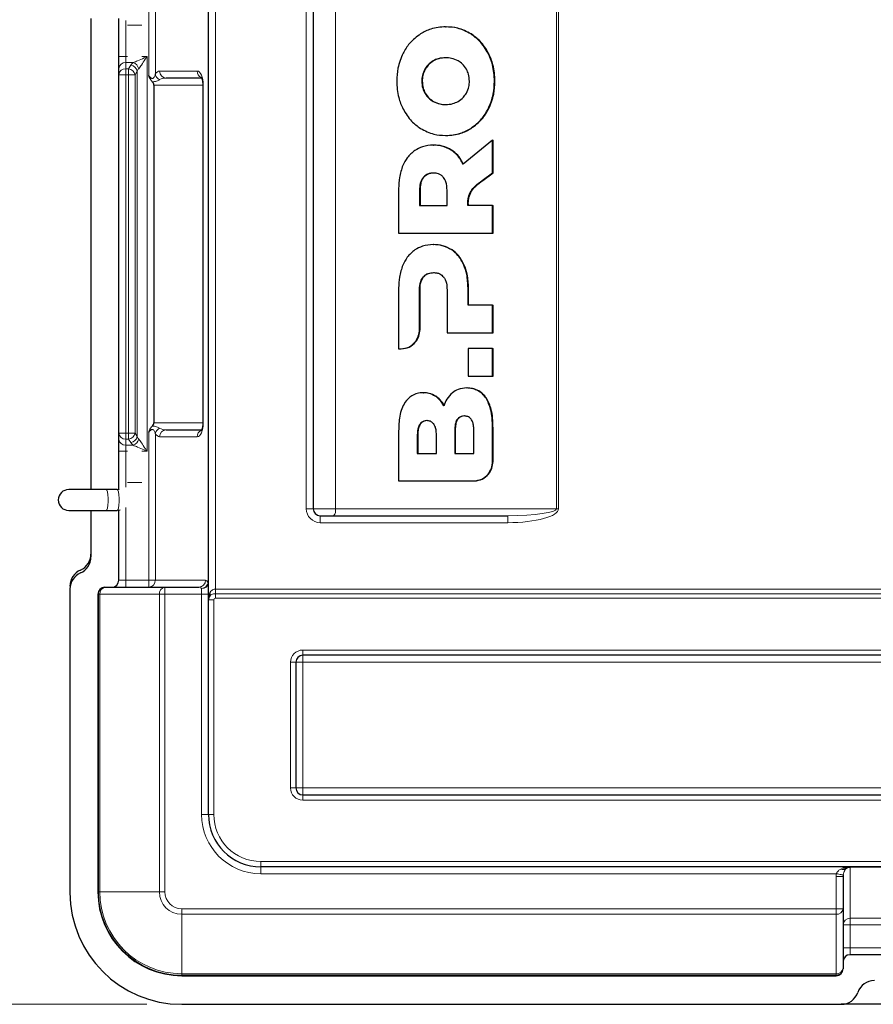
# Model space of a CAD drawing. Units: millimetres. Extents: x 0 to 210, y 0 to 297.
# Drawn here: x 45 to 70, y 163 to 192 of the extents above; entities that cross this region are included whole.
import ezdxf

# ---------------------------------------------------------------- set-up
doc = ezdxf.new("R2010")
doc.units = ezdxf.units.MM
doc.styles.add('SLDTEXTSTYLE0', font='TXT', dxfattribs={"width": 0.75})
doc.dimstyles.new('SLDDIMSTYLE2', dxfattribs={"dimtxt": 3.5, "dimasz": 3.302, "dimexe": 0, "dimexo": 0.0625, "dimgap": 0.875, "dimtad": 1, "dimlfac": 10, "dimrnd": 1e-09, "dimzin": 12, "dimdsep": 46, "dimtxsty": 'SLDTEXTSTYLE0', "dimsah": 1, "dimcen": 0.09, "dimadec": 0, "dimazin": 3, "dimtfac": 1, "dimtofl": 0, "dimtmove": 0, "dimatfit": 3, "dimfxl": 0, "dimfrac": 2, "dimtolj": 1, "dimtzin": 12, "dimarcsym": 0})

# ---------------------------------------------------------------- blocks, each defined once
blk = doc.blocks.new('_D_2')
at = {"color": 7, "linetype": 'Continuous', "lineweight": 0}
for p, q in [((49.094, 206.447), (35.539, 206.447)), ((36.539, 206.447), (36.539, 163.447)), ((49.094, 163.447), (35.539, 163.447))]:
    blk.add_line(p, q, dxfattribs=at)
at = {"color": 7, "linetype": 'Continuous', "lineweight": 18}
for points in [[(36.539, 206.447), (36.031, 203.145), (37.047, 203.145)], [(36.539, 163.447), (37.047, 166.749), (36.031, 166.749)]]:
    blk.add_solid(points, dxfattribs=at)
at = {"color": 7, "linetype": 'Continuous', "lineweight": 18, "insert": (32.027, 181.321), "char_height": 3.5, "attachment_point": 1, "rotation": 90, "style": 'SLDTEXTSTYLE0'}
blk.add_mtext('430', dxfattribs=at)

msp = doc.modelspace()

# ---------------------------------------------------------------- linework, layer by layer
at = {"color": 7, "linetype": 'Continuous', "lineweight": 25}
for p, q in [((50.8642, 175.0324), (50.8642, 194.8624)), ((53.8642, 192.2474), (53.8642, 177.6474)), ((47.4942, 191.6974), (47.4942, 178.1974)), ((48.2942, 190.6016), (48.2942, 191.6905)), ((57.656, 191.4536), (57.6698, 191.4536)), ((48.2942, 190.2552), (48.2942, 190.6016)), ((48.2942, 190.082), (48.2942, 190.2552)), ((48.2942, 179.8129), (48.2942, 190.082)), ((50.6678, 189.9874), (49.653, 189.9874)), ((49.2952, 189.7874), (49.2952, 180.1074)), ((50.7011, 189.7874), (50.7011, 180.1074)), ((57.656, 188.3415), (57.6698, 188.3415)), ((59.0021, 188.2058), (58.156, 187.517)), ((59.0021, 187.273), (59.0021, 188.2058)), ((59.0021, 188.2058), (59.0159, 188.2058)), ((59.0159, 187.273), (59.0159, 188.2058)), ((57.306, 188.0651), (57.3197, 188.0651)), ((58.7048, 187.0509), (59.0021, 187.273)), ((58.7048, 187.0509), (58.7185, 187.0509)), ((58.7185, 187.0509), (59.0159, 187.273)), ((59.0021, 187.273), (59.0159, 187.273)), ((56.3099, 186.821), (56.3099, 185.541)), ((56.9098, 186.773), (56.9098, 186.333)), ((56.9235, 186.773), (56.9235, 186.333)), ((57.6983, 186.333), (57.6983, 186.773)), ((56.9098, 186.333), (57.6983, 186.333)), ((59.0021, 186.333), (58.295, 186.333)), ((59.0021, 185.541), (59.0021, 186.333)), ((59.0021, 186.333), (59.0159, 186.333)), ((59.0159, 185.541), (59.0159, 186.333)), ((56.3099, 185.541), (59.0021, 185.541)), ((59.0021, 185.541), (59.0159, 185.541)), ((57.306, 185.2135), (57.3197, 185.2135)), ((56.3099, 183.9695), (56.3099, 182.226)), ((58.2983, 183.4815), (58.2983, 183.9695)), ((58.312, 183.4815), (58.312, 183.9695)), ((56.9094, 182.7827), (56.9098, 183.9215)), ((56.9231, 182.7827), (56.9236, 183.9215)), ((57.6983, 183.9215), (57.6983, 182.6895)), ((59.0022, 183.4815), (58.2983, 183.4815)), ((59.0022, 182.6895), (59.0022, 183.4815)), ((59.0022, 183.4815), (59.0159, 183.4815)), ((59.0159, 182.6895), (59.0159, 183.4815)), ((57.6983, 182.6895), (59.0022, 182.6895)), ((59.0022, 182.6895), (59.0159, 182.6895)), ((56.3099, 182.226), (56.3738, 182.2257)), ((56.3738, 182.2257), (56.3876, 182.2257)), ((58.2983, 182.2345), (58.2983, 181.4425)), ((59.0022, 182.2345), (58.2983, 182.2345)), ((59.0022, 181.4425), (59.0022, 182.2345)), ((59.0022, 182.2345), (59.0159, 182.2345)), ((59.0159, 181.4425), (59.0159, 182.2345)), ((58.2983, 181.4425), (59.0022, 181.4425)), ((59.0022, 181.4425), (59.0159, 181.4425)), ((57.0137, 180.9705), (57.0275, 180.9705)), ((58.2637, 181.1065), (58.2775, 181.1065)), ((48.2942, 179.6397), (48.2942, 179.8129)), ((49.653, 179.9074), (50.6674, 179.9074)), ((56.3099, 179.8745), (56.3099, 178.4424)), ((56.8463, 179.7704), (56.8463, 179.2265)), ((56.86, 179.7704), (56.86, 179.2265)), ((57.3927, 179.2265), (57.3927, 179.7704)), ((57.9176, 179.9053), (57.9176, 179.2257)), ((57.9313, 179.9053), (57.9313, 179.2257)), ((58.4639, 179.2257), (58.4639, 179.9053)), ((59.0022, 178.9994), (59.0022, 179.9545)), ((59.0159, 178.9994), (59.0159, 179.9545)), ((48.2942, 179.2933), (48.2942, 179.6397)), ((48.2942, 178.2044), (48.2942, 179.2933)), ((56.8463, 179.2265), (57.3927, 179.2265)), ((57.9176, 179.2257), (58.4639, 179.2257)), ((56.3099, 178.4424), (58.4666, 178.4424)), ((58.4666, 178.4424), (58.4804, 178.4424)), ((47.9313, 178.1974), (46.8595, 178.1974)), ((48.2453, 178.1974), (47.9313, 178.1974)), ((48.2869, 178.2015), (48.2558, 178.1923)), ((48.3079, 178.2098), (48.2869, 178.2015)), ((46.8595, 177.5974), (47.9313, 177.5974)), ((47.4942, 177.5974), (47.4942, 176.264)), ((47.9313, 177.5974), (48.2453, 177.5974)), ((48.2942, 177.6071), (48.2453, 177.5974)), ((48.2558, 177.6026), (48.3313, 177.6178)), ((48.2942, 175.5974), (48.2942, 177.6071)), ((54.0642, 177.4474), (59.4362, 177.4474)), ((46.8942, 175.3474), (46.8942, 166.6474)), ((47.6942, 175.1974), (47.6942, 166.6674)), ((47.8942, 175.3974), (47.9107, 175.3974)), ((47.9107, 175.3974), (49.6135, 175.3974)), ((49.6135, 175.3974), (50.5875, 175.3974)), ((50.8642, 168.8874), (50.8642, 175.0324)), ((53.3642, 173.2474), (53.3642, 169.6474)), ((106.1242, 173.4474), (53.5642, 173.4474)), ((53.5642, 169.4474), (106.1242, 169.4474)), ((104.8242, 167.3874), (52.3642, 167.3874)), ((69.0442, 167.1134), (69.0442, 166.1868)), ((69.0442, 166.1868), (69.0442, 164.484)), ((72.9401, 164.8674), (69.2442, 164.8674)), ((69.0442, 164.484), (69.0442, 164.4674)), ((50.0942, 164.2674), (68.8442, 164.2674)), ((50.0942, 163.4474), (68.9942, 163.4474)), ((88.1942, 163.4474), (68.9942, 163.4474))]:
    msp.add_line(p, q, dxfattribs=at)
at = {"color": 8, "linetype": 'Continuous', "lineweight": 18}
for p, q in [((51.0642, 194.5526), (51.0642, 175.3422)), ((49.1497, 190.056), (49.1497, 194.2974)), ((49.3396, 194.2974), (49.3396, 190.0941)), ((50.8541, 175.5231), (50.8541, 194.3)), ((53.6642, 177.6474), (53.6642, 192.2474)), ((54.5016, 192.2474), (54.5016, 177.6474)), ((60.8373, 177.6474), (60.8373, 192.2474)), ((60.8922, 192.2474), (60.8922, 177.6474)), ((48.4942, 191.6327), (48.4942, 190.6016)), ((48.9512, 191.4974), (48.5429, 191.4974)), ((58.3753, 191.2516), (58.389, 191.2516)), ((48.2942, 190.6016), (48.4942, 190.6016)), ((48.4942, 190.6016), (48.4942, 190.4284)), ((48.4942, 190.6016), (48.5429, 190.6016)), ((48.4942, 190.4284), (48.4942, 190.2552)), ((48.7043, 190.4284), (48.4942, 190.4284)), ((48.9512, 190.6016), (49.1043, 190.6016)), ((49.1043, 190.6016), (49.1043, 179.2933)), ((57.2993, 190.4798), (57.313, 190.4798)), ((58.8753, 190.6956), (58.889, 190.6956)), ((48.4942, 190.2552), (48.4942, 190.082)), ((48.4942, 190.2552), (48.5722, 190.2552)), ((48.5722, 190.2552), (48.6344, 190.3539)), ((48.5722, 190.082), (48.5722, 190.2552)), ((48.8224, 190.1807), (48.7601, 190.082)), ((48.8224, 179.7142), (48.8224, 190.1807)), ((49.4631, 190.1874), (50.5372, 190.1874)), ((57.0586, 190.2384), (57.0723, 190.2384)), ((48.2942, 190.082), (48.4942, 190.082)), ((48.4942, 190.082), (48.4942, 179.8129)), ((48.5722, 190.082), (48.4942, 190.082)), ((48.5722, 179.8129), (48.5722, 190.082)), ((48.7601, 190.082), (48.5722, 190.082)), ((48.7601, 190.082), (48.7601, 179.8129)), ((56.9733, 189.8976), (56.987, 189.8976)), ((59.056, 189.8976), (59.0698, 189.8976)), ((50.7011, 189.7874), (49.2952, 189.7874)), ((50.7011, 189.7874), (50.7112, 189.7874)), ((50.7112, 189.7874), (50.7112, 180.1074)), ((57.0586, 189.5568), (57.0723, 189.5568)), ((57.2993, 189.3153), (57.313, 189.3153)), ((58.8753, 189.0995), (58.889, 189.0995)), ((58.3753, 188.5436), (58.389, 188.5436)), ((57.8156, 187.9231), (57.8293, 187.9231)), ((57.0137, 187.141), (57.0274, 187.141)), ((56.9098, 186.773), (56.9235, 186.773)), ((58.3105, 186.5619), (58.3243, 186.5619)), ((57.8329, 185.0615), (57.8467, 185.0615)), ((58.1771, 184.6295), (58.1908, 184.6295)), ((57.0137, 184.2895), (57.0275, 184.2895)), ((58.2983, 183.9695), (58.312, 183.9695)), ((56.9098, 183.9215), (56.9236, 183.9215)), ((56.9094, 182.7827), (56.9231, 182.7827)), ((57.358, 180.8725), (57.3717, 180.8725)), ((58.8181, 180.8105), (58.8318, 180.8105)), ((49.2952, 180.1074), (50.7011, 180.1074)), ((50.7011, 180.1074), (50.7112, 180.1074)), ((48.2942, 179.8129), (48.4942, 179.8129)), ((48.4942, 179.8129), (48.5722, 179.8129)), ((48.4942, 179.8129), (48.4942, 179.6397)), ((48.7601, 179.8129), (48.5722, 179.8129)), ((48.5722, 179.6397), (48.5722, 179.8129)), ((48.7601, 179.8129), (48.8224, 179.7142)), ((49.1497, 175.5974), (49.1497, 179.8389)), ((49.3396, 179.8008), (49.3396, 175.5974)), ((50.5372, 179.7074), (49.4631, 179.7074)), ((56.8463, 179.7704), (56.86, 179.7704)), ((57.9176, 179.9053), (57.9313, 179.9053)), ((59.0022, 179.9545), (59.0159, 179.9545)), ((48.5722, 179.6397), (48.4942, 179.6397)), ((48.4942, 179.6397), (48.4942, 179.4665)), ((48.4942, 179.4665), (48.7043, 179.4665)), ((48.4942, 179.4665), (48.4942, 179.2933)), ((48.6344, 179.541), (48.5722, 179.6397)), ((48.2942, 179.2933), (48.4942, 179.2933)), ((48.5429, 179.2933), (48.4942, 179.2933)), ((48.4942, 179.2933), (48.4942, 178.2622)), ((49.1043, 179.2933), (48.9512, 179.2933)), ((59.0022, 178.9994), (59.0159, 178.9994)), ((48.9512, 178.3974), (48.5429, 178.3974)), ((48.3079, 178.2098), (48.2795, 178.2042)), ((48.4942, 177.681), (48.4942, 175.5974)), ((53.6642, 177.6474), (53.8642, 177.6474)), ((53.8642, 177.6474), (54.5016, 177.6474)), ((54.5016, 177.6474), (60.8373, 177.6474)), ((60.8373, 177.6474), (60.8922, 177.6474)), ((54.0642, 177.4474), (54.0642, 177.2474)), ((59.4362, 177.2474), (54.0642, 177.2474)), ((59.4362, 177.4474), (59.4362, 177.2474)), ((48.2942, 175.5974), (48.4942, 175.5974)), ((48.4942, 175.3974), (48.4942, 175.5974)), ((48.4942, 175.5974), (49.1497, 175.5974)), ((49.1497, 175.3974), (49.1497, 175.5974)), ((49.1497, 175.5974), (49.3396, 175.5974)), ((49.3396, 175.5974), (50.7774, 175.5974)), ((50.8541, 175.5231), (50.8642, 175.5231)), ((47.7107, 175.1974), (47.6942, 175.1974)), ((47.7514, 175.1974), (47.7107, 175.1974)), ((47.7107, 166.6674), (47.7107, 175.1974)), ((49.4542, 175.1974), (47.7514, 175.1974)), ((47.7514, 175.1974), (47.7514, 166.6674)), ((49.4542, 166.6674), (49.4542, 175.1974)), ((49.6135, 175.1974), (49.4542, 175.1974)), ((49.6135, 175.3974), (49.6135, 175.1974)), ((50.6642, 175.1974), (49.6135, 175.1974)), ((49.6135, 175.1974), (49.6135, 166.6674)), ((50.6642, 175.3603), (50.6642, 175.1974)), ((50.6642, 168.8874), (50.6642, 175.1974)), ((50.8642, 175.1974), (50.6642, 175.1974)), ((51.0642, 175.2123), (51.0642, 175.3422)), ((51.0642, 175.3422), (106.1242, 175.3422)), ((51.0642, 175.2123), (51.0642, 175.0824)), ((106.1242, 175.2123), (51.0642, 175.2123)), ((50.8642, 175.0324), (51.0142, 175.0324)), ((51.0142, 175.0324), (51.0142, 168.8874)), ((106.1242, 175.0824), (51.0642, 175.0824)), ((53.5642, 173.5974), (106.1242, 173.5974)), ((53.5642, 173.5974), (53.5642, 173.4474)), ((53.2142, 169.6474), (53.2142, 173.2474)), ((53.2142, 173.2474), (53.3642, 173.2474)), ((53.3642, 173.2474), (53.5642, 173.2474)), ((53.5642, 173.4474), (53.5642, 173.2474)), ((106.1242, 173.2474), (53.5642, 173.2474)), ((53.5642, 173.2474), (53.5642, 169.6474)), ((53.2142, 169.6474), (53.3642, 169.6474)), ((53.3642, 169.6474), (53.5642, 169.6474)), ((53.5642, 169.4474), (53.5642, 169.6474)), ((53.5642, 169.6474), (106.1242, 169.6474)), ((53.5642, 169.2974), (53.5642, 169.4474)), ((106.1242, 169.2974), (53.5642, 169.2974)), ((50.6642, 168.8874), (50.8642, 168.8874)), ((50.8642, 168.8874), (51.0142, 168.8874)), ((52.3642, 167.5374), (104.8242, 167.5374)), ((52.3642, 167.3874), (52.3642, 167.5374)), ((52.3642, 167.3874), (52.3642, 167.1874)), ((68.976, 167.3232), (69.0442, 167.3606)), ((69.0442, 167.3606), (69.0442, 167.3874)), ((69.1083, 167.3222), (69.1041, 167.3159)), ((69.1111, 167.3197), (69.1041, 167.3159)), ((69.1102, 167.3236), (69.1111, 167.3197)), ((69.2418, 167.3874), (69.2418, 167.3779)), ((88.0178, 167.3779), (69.2418, 167.3779)), ((69.2418, 167.3779), (69.2442, 167.3679)), ((69.2442, 167.3679), (69.2442, 165.9119)), ((68.8505, 167.1874), (52.3642, 167.1874)), ((68.8442, 166.1868), (68.8442, 167.1134)), ((69.0442, 167.1134), (68.8442, 167.1134)), ((47.7107, 166.6674), (47.6942, 166.6674)), ((47.7514, 166.6674), (47.7107, 166.6674)), ((49.4542, 166.6674), (47.7514, 166.6674)), ((49.6135, 166.6674), (49.4542, 166.6674)), ((50.0942, 166.1868), (68.8442, 166.1868)), ((50.0942, 166.0274), (50.0942, 166.1868)), ((69.0442, 166.1868), (68.8442, 166.1868)), ((68.8442, 166.0274), (68.8442, 166.1868)), ((68.8442, 166.0274), (50.0942, 166.0274)), ((50.0942, 166.0274), (50.0942, 164.3246)), ((68.8442, 164.3246), (68.8442, 166.0274)), ((69.2442, 165.9119), (73.4286, 165.9119)), ((69.2442, 165.9119), (69.2442, 165.7214)), ((69.0442, 165.7214), (69.2442, 165.7214)), ((69.2442, 165.7214), (69.2442, 165.0674)), ((73.4716, 165.7214), (69.2442, 165.7214)), ((69.0442, 165.0674), (69.2442, 165.0674)), ((69.2442, 165.0674), (69.2442, 164.8674)), ((69.2442, 165.0674), (72.9401, 165.0674)), ((50.0942, 164.3246), (68.8442, 164.3246)), ((50.0942, 164.284), (50.0942, 164.3246)), ((68.8442, 164.284), (50.0942, 164.284)), ((50.0942, 164.284), (50.0942, 164.2674)), ((68.8442, 164.284), (68.8442, 164.3246)), ((68.8442, 164.2674), (68.8442, 164.284))]:
    msp.add_line(p, q, dxfattribs=at)
at = {"color": 8, "linetype": 'Continuous', "lineweight": 18, "flags": 128}
for points in [[(47.9313, 177.5974), (47.9508, 177.6155), (47.9681, 177.6676), (47.9808, 177.7474), (47.9876, 177.8453), (47.9876, 177.9495), (47.9808, 178.0474), (47.9681, 178.1273), (47.9508, 178.1793), (47.9313, 178.1974), (47.9313, 178.1974)], [(48.2453, 177.5974), (48.2648, 177.6155), (48.2821, 177.6676), (48.2948, 177.7474), (48.3016, 177.8453), (48.3016, 177.9495), (48.2948, 178.0474), (48.2821, 178.1273), (48.2648, 178.1793), (48.2453, 178.1974)], [(69.0473, 167.1539), (69.0418, 167.1548), (69.0294, 167.1569), (69.0106, 167.1601), (68.9861, 167.1643), (68.9567, 167.1693), (68.9235, 167.175), (68.8876, 167.1811), (68.8505, 167.1874)]]:
    msp.add_lwpolyline(points, dxfattribs=at)
at = {"color": 8, "linetype": 'Continuous', "lineweight": 18}
for centre, radius, start, end in [((48.4817, 190.2407), 0.1881, 86.18873, 175.59796), ((48.6155, 190.1859), 0.2582, 15.56456, 69.89638), ((48.4817, 190.0675), 0.1881, 86.18873, 175.59796), ((48.5389, 190.0304), 0.2272, 13.10764, 81.56497), ((48.6011, 190.1292), 0.2272, 13.10695, 81.56475), ((49.6582, 190.1825), 0.1951, 178.55407, 268.47741), ((50.7371, 190.1848), 0.1999, 179.24009, 247.47488), ((49.5515, 190.1386), 0.2166, 191.84928, 245.96688), ((48.4817, 179.8273), 0.1881, 184.40204, 273.81127), ((48.5389, 179.8644), 0.2272, 278.43503, 346.89236), ((48.6011, 179.7657), 0.2272, 278.43525, 346.89305), ((49.5515, 179.7563), 0.2166, 114.03312, 168.15072), ((49.6582, 179.7124), 0.1951, 91.52259, 181.44593), ((50.7371, 179.7101), 0.1999, 112.4963, 180.76042), ((48.4817, 179.6541), 0.1881, 184.40204, 273.81127), ((48.6155, 179.709), 0.2582, 290.10362, 344.43544), ((54.0642, 177.6474), 0.4, 180, 270), ((54.2784, 177.6012), 0.2279, 317.57642, 11.70121), ((49.1445, 175.5925), 0.1951, 271.52342, 1.44499), ((50.5823, 175.5925), 0.1951, 271.52342, 1.44499), ((50.6811, 175.5438), 0.1843, 264.75474, 353.55469), ((50.6355, 175.5859), 0.2275, 277.25394, 343.97789), ((47.9107, 175.1974), 0.2, 89.99952, 180.00112), ((47.9336, 175.2157), 0.1832, 97.18418, 185.71937), ((49.6365, 175.2157), 0.1832, 97.18434, 185.72025), ((50.826, 175.1896), 0.0856, 329.9534, 30.0466), ((51.0642, 175.0324), 0.05, 90, 180), ((53.5642, 173.2474), 0.35, 90, 180), ((53.5642, 169.6474), 0.35, 180, 270), ((52.3642, 168.8874), 1.7, 180, 270), ((52.3642, 168.8874), 1.35, 180, 270), ((69.2519, 167.1669), 0.2113, 92.7425, 132.11554), ((69.2436, 167.1622), 0.2057, 89.81786, 130.06394), ((69.2418, 167.1917), 0.1957, 90.0186, 120.33528), ((50.0942, 166.6674), 2.3835, 180, 270), ((50.0942, 166.6674), 2.3428, 180, 270), ((50.0942, 166.6674), 0.64, 180, 270), ((50.0942, 166.6674), 0.4807, 180, 270), ((68.8625, 166.2097), 0.1832, 264.28099, 352.81494), ((69.2396, 165.7166), 0.1954, 88.63786, 178.57038), ((68.8625, 164.5069), 0.1832, 264.28099, 352.81494), ((68.8442, 164.484), 0.2, 269.99991, 359.99945)]:
    msp.add_arc(centre, radius, start, end, dxfattribs=at)
at = {"color": 7, "linetype": 'Continuous', "lineweight": 25}
for centre, radius, start, end in [((46.8595, 177.8974), 0.3, 90, 270), ((54.0642, 177.6474), 0.2, 180, 270), ((46.9942, 176.3474), 0.5, 293.57818, 0), ((46.9942, 176.264), 0.5, 293.57818, 0), ((47.3942, 175.4309), 0.5, 113.57818, 180), ((47.3942, 175.3474), 0.5, 113.57818, 180), ((48.0942, 175.5974), 0.2, 270, 0), ((51.0642, 175.0324), 0.2, 145.1501, 180), ((53.5642, 173.2474), 0.2, 90, 180), ((53.5642, 169.6474), 0.2, 180, 270), ((52.3642, 168.8874), 1.5, 180, 270), ((50.0942, 166.6474), 3.2, 180, 270), ((50.0942, 166.6674), 2.4, 180, 270), ((69.2442, 164.6674), 0.2, 90, 180), ((69.9419, 163.6283), 0.5, 90, 161.38848), ((68.9942, 163.9474), 0.5, 270, 341.38848)]:
    msp.add_arc(centre, radius, start, end, dxfattribs=at)
at = {"color": 8, "linetype": 'Continuous', "lineweight": 18}
for centre, major_axis, ratio, start_param, end_param in [((49.1043, 190.2552), (0.5, 0), 0.5773503, 2.4980915, 2.7925268), ((49.1043, 190.082), (0.3, 0), 0.9622504, 2.4980915, 2.7925268), ((49.4631, 189.7874), (0, 0.4), 0.4811619, 0, 0.6971638), ((50.5372, 189.7874), (0, 0.4), 0.4348861, 4.712389, 6.2831853), ((49.653, 189.7874), (0.2955, 0), 0.6768822, 1.5707963, 2.2679601), ((50.5372, 180.1074), (0, 0.4), 0.4348861, 3.1415927, 4.712389), ((49.1043, 179.8129), (0.3, 0), 0.9622504, 3.4906585, 3.7850938), ((49.4631, 180.1074), (0, 0.4), 0.4811619, 2.4444289, 3.1415927), ((49.653, 180.1074), (0.2955, 0), 0.6768822, 4.0152252, 4.712389), ((49.1043, 179.6397), (0.5, 0), 0.5773503, 3.4906585, 3.7850938), ((59.4362, 177.6474), (1.456, 0), 0.2747211, 4.712389, 6.2831853), ((59.4362, 177.6474), (1.4011, 0), 0.1427473, 4.712389, 6.2831853), ((50.7774, 175.1974), (0, 0.4), 0.3305263, 5.6638547, 6.2831853), ((50.5875, 175.1974), (0, 0.2), 0.6610526, 5.6638547, 6.2831853), ((51.0642, 175.0324), (0, 0.35), 0.5714286, 0.9625507, 1.5707963), ((69.2442, 167.1134), (0, -0.42), 0.9524241, 4.5352889, 4.712389)]:
    msp.add_ellipse(centre, major_axis=major_axis, ratio=ratio, start_param=start_param, end_param=end_param, dxfattribs=at)
at = {"color": 7, "linetype": 'Continuous', "lineweight": 25}
for centre, major_axis, ratio, start_param, end_param in [((48.9069, 189.7874), (-0.3883, 0), 0.5150381, 3.1415927, 3.629954), ((48.9069, 180.1074), (0.3883, 0), 0.5150381, 5.7948239, 6.2831853), ((47.8942, 175.1974), (0.2, 0), 0.9999863, 1.5707963, 3.1415927), ((69.2442, 167.1134), (0, 0.2295), 0.8714744, 1.3936962, 1.5707963), ((68.8442, 164.4674), (0, 0.2), 0.9999863, 3.1415927, 4.712389)]:
    msp.add_ellipse(centre, major_axis=major_axis, ratio=ratio, start_param=start_param, end_param=end_param, dxfattribs=at)
for points, knots in [([(57.656, 191.4536), (57.512, 191.4437), (57.2583, 191.4263), (57.0338, 191.3043), (56.9368, 191.2516)], [0, 0, 0, 0, 0.5677158, 1, 1, 1, 1]), ([(58.3753, 191.2516), (58.2502, 191.3164), (58.0229, 191.4343), (57.7699, 191.4476), (57.656, 191.4536)], [0, 0, 0, 0, 0.5499753, 1, 1, 1, 1]), ([(58.389, 191.2516), (58.264, 191.3164), (58.0366, 191.4343), (57.7836, 191.4476), (57.6698, 191.4536)], [0, 0, 0, 0, 0.5499753, 1, 1, 1, 1]), ([(56.9368, 191.2516), (56.8245, 191.1675), (56.6221, 191.0159), (56.4939, 190.7942), (56.4368, 190.6956)], [0, 0, 0, 0, 0.55490363, 1, 1, 1, 1]), ([(58.8753, 190.6956), (58.8009, 190.8195), (58.6689, 191.0397), (58.4646, 191.1872), (58.3753, 191.2516)], [0, 0, 0, 0, 0.5629095, 1, 1, 1, 1]), ([(58.889, 190.6956), (58.8147, 190.8195), (58.6826, 191.0397), (58.4783, 191.1872), (58.389, 191.2516)], [0, 0, 0, 0, 0.5629095, 1, 1, 1, 1]), ([(56.4368, 190.6956), (56.3788, 190.5562), (56.2725, 190.3009), (56.2612, 190.0235), (56.256, 189.8976)], [0, 0, 0, 0, 0.5459167, 1, 1, 1, 1]), ([(57.2993, 190.4798), (57.2451, 190.4437), (57.1491, 190.3795), (57.0861, 190.2812), (57.0586, 190.2384)], [0, 0, 0, 0, 0.56445223, 1, 1, 1, 1]), ([(57.313, 190.4798), (57.2588, 190.4437), (57.1629, 190.3795), (57.0998, 190.2812), (57.0723, 190.2384)], [0, 0, 0, 0, 0.5644494, 1, 1, 1, 1]), ([(57.656, 190.5686), (57.5843, 190.5645), (57.4598, 190.5576), (57.3471, 190.503), (57.2993, 190.4798)], [0, 0, 0, 0, 0.5755577, 1, 1, 1, 1]), ([(57.6698, 190.5686), (57.5981, 190.5645), (57.4735, 190.5576), (57.3608, 190.503), (57.313, 190.4798)], [0, 0, 0, 0, 0.5755577, 1, 1, 1, 1]), ([(58.0128, 190.4798), (57.951, 190.5083), (57.8371, 190.5608), (57.7129, 190.5661), (57.656, 190.5686)], [0, 0, 0, 0, 0.54253429, 1, 1, 1, 1]), ([(58.2534, 190.2384), (58.2174, 190.2923), (58.1525, 190.3897), (58.0559, 190.452), (58.0128, 190.4798)], [0, 0, 0, 0, 0.5532681, 1, 1, 1, 1]), ([(59.056, 189.8976), (59.0476, 190.0567), (59.0328, 190.3347), (58.9224, 190.5875), (58.8753, 190.6956)], [0, 0, 0, 0, 0.5722793, 1, 1, 1, 1]), ([(59.0698, 189.8976), (59.0613, 190.0567), (59.0465, 190.3347), (58.9362, 190.5875), (58.889, 190.6956)], [0, 0, 0, 0, 0.5722793, 1, 1, 1, 1]), ([(57.0586, 190.2384), (57.0312, 190.1788), (56.9815, 190.0706), (56.9758, 189.9512), (56.9733, 189.8976)], [0, 0, 0, 0, 0.5506865, 1, 1, 1, 1]), ([(57.0723, 190.2384), (57.0449, 190.1788), (56.9952, 190.0706), (56.9896, 189.9512), (56.987, 189.8976)], [0, 0, 0, 0, 0.5506867, 1, 1, 1, 1]), ([(58.3388, 189.8976), (58.3346, 189.9655), (58.3271, 190.0852), (58.2757, 190.1921), (58.2534, 190.2384)], [0, 0, 0, 0, 0.5671871, 1, 1, 1, 1]), ([(49.2498, 189.8813), (49.2306, 189.9044), (49.1995, 189.9419), (49.1717, 190.0034), (49.1571, 190.038), (49.1498, 190.0556), (49.1497, 190.056)], [0, 0, 0, 0, 0.442319, 0.7177686, 0.9943316, 1, 1, 1, 1]), ([(50.6563, 190.0114), (50.6557, 190.0121), (50.6538, 190.0141), (50.6667, 189.994), (50.6821, 189.9499), (50.6952, 189.8872), (50.7006, 189.829), (50.701, 189.7967), (50.7011, 189.7874)], [0, 0, 0, 0, 0.1040655, 0.33169, 0.5540563, 0.7615222, 0.931254, 1, 1, 1, 1]), ([(56.256, 189.8976), (56.2645, 189.7384), (56.2793, 189.4604), (56.3896, 189.2077), (56.4368, 189.0995)], [0, 0, 0, 0, 0.5722258, 1, 1, 1, 1]), ([(56.9733, 189.8976), (56.9775, 189.8296), (56.9849, 189.7099), (57.0363, 189.603), (57.0586, 189.5568)], [0, 0, 0, 0, 0.5673122, 1, 1, 1, 1]), ([(56.987, 189.8976), (56.9912, 189.8296), (56.9986, 189.7099), (57.0501, 189.603), (57.0723, 189.5568)], [0, 0, 0, 0, 0.56731308, 1, 1, 1, 1]), ([(58.2534, 189.5568), (58.2808, 189.6163), (58.3306, 189.7244), (58.3362, 189.8439), (58.3388, 189.8976)], [0, 0, 0, 0, 0.5506276, 1, 1, 1, 1]), ([(58.8753, 189.0995), (58.9333, 189.2389), (59.0396, 189.4942), (59.0509, 189.7716), (59.056, 189.8976)], [0, 0, 0, 0, 0.5459683, 1, 1, 1, 1]), ([(58.889, 189.0995), (58.947, 189.2389), (59.0533, 189.4942), (59.0646, 189.7716), (59.0698, 189.8976)], [0, 0, 0, 0, 0.5459683, 1, 1, 1, 1]), ([(57.0586, 189.5568), (57.0945, 189.5028), (57.1595, 189.4054), (57.2561, 189.3431), (57.2993, 189.3153)], [0, 0, 0, 0, 0.5533691, 1, 1, 1, 1]), ([(57.0723, 189.5568), (57.1083, 189.5028), (57.1732, 189.4054), (57.2699, 189.3431), (57.313, 189.3153)], [0, 0, 0, 0, 0.5533691, 1, 1, 1, 1]), ([(57.2993, 189.3153), (57.3611, 189.2868), (57.475, 189.2343), (57.5992, 189.229), (57.656, 189.2266)], [0, 0, 0, 0, 0.54254313, 1, 1, 1, 1]), ([(57.313, 189.3153), (57.3748, 189.2868), (57.4887, 189.2343), (57.6129, 189.229), (57.6698, 189.2266)], [0, 0, 0, 0, 0.5425452, 1, 1, 1, 1]), ([(57.656, 189.2266), (57.7277, 189.2306), (57.8523, 189.2376), (57.965, 189.2921), (58.0128, 189.3153)], [0, 0, 0, 0, 0.5755413, 1, 1, 1, 1]), ([(58.0128, 189.3153), (58.0669, 189.3515), (58.1629, 189.4156), (58.2259, 189.5139), (58.2534, 189.5568)], [0, 0, 0, 0, 0.5644072, 1, 1, 1, 1]), ([(56.4368, 189.0995), (56.5111, 188.9756), (56.6431, 188.7554), (56.8475, 188.608), (56.9368, 188.5436)], [0, 0, 0, 0, 0.5629682, 1, 1, 1, 1]), ([(58.3753, 188.5436), (58.4876, 188.6277), (58.69, 188.7792), (58.8182, 189.0009), (58.8753, 189.0995)], [0, 0, 0, 0, 0.5548446, 1, 1, 1, 1]), ([(58.389, 188.5436), (58.5013, 188.6277), (58.7037, 188.7792), (58.8319, 189.0009), (58.889, 189.0995)], [0, 0, 0, 0, 0.5548446, 1, 1, 1, 1]), ([(56.9368, 188.5436), (57.0618, 188.4787), (57.2892, 188.3608), (57.5422, 188.3475), (57.656, 188.3415)], [0, 0, 0, 0, 0.550035, 1, 1, 1, 1]), ([(57.656, 188.3415), (57.8001, 188.3514), (58.0538, 188.3688), (58.2782, 188.4908), (58.3753, 188.5436)], [0, 0, 0, 0, 0.567731, 1, 1, 1, 1]), ([(57.6698, 188.3415), (57.8138, 188.3514), (58.0675, 188.3688), (58.292, 188.4908), (58.389, 188.5436)], [0, 0, 0, 0, 0.567732, 1, 1, 1, 1]), ([(56.7771, 187.913), (56.6979, 187.848), (56.5529, 187.729), (56.469, 187.5584), (56.431, 187.4811)], [0, 0, 0, 0, 0.5462906, 1, 1, 1, 1]), ([(57.306, 188.0651), (57.1982, 188.0581), (57.0108, 188.0461), (56.8468, 187.9527), (56.7771, 187.913)], [0, 0, 0, 0, 0.57495717, 1, 1, 1, 1]), ([(57.8156, 187.9231), (57.7284, 187.9686), (57.5676, 188.0527), (57.3882, 188.0612), (57.306, 188.0651)], [0, 0, 0, 0, 0.5417833, 1, 1, 1, 1]), ([(57.8293, 187.9231), (57.7422, 187.9686), (57.5813, 188.0527), (57.4019, 188.0612), (57.3197, 188.0651)], [0, 0, 0, 0, 0.5417833, 1, 1, 1, 1]), ([(58.156, 187.517), (58.1062, 187.6085), (58.019, 187.7687), (57.8766, 187.8767), (57.8156, 187.9231)], [0, 0, 0, 0, 0.5711231, 1, 1, 1, 1]), ([(58.1697, 187.517), (58.1199, 187.6085), (58.0327, 187.7687), (57.8904, 187.8767), (57.8293, 187.9231)], [0, 0, 0, 0, 0.5711235, 1, 1, 1, 1]), ([(56.431, 187.4811), (56.3921, 187.3672), (56.3191, 187.1535), (56.3128, 186.927), (56.3099, 186.821)], [0, 0, 0, 0, 0.532359, 1, 1, 1, 1]), ([(57.0137, 187.141), (56.9957, 187.1155), (56.958, 187.0619), (56.9175, 186.9365), (56.9128, 186.8374), (56.9098, 186.773)], [0, 0, 0, 0, 0.2416905, 0.5072528, 1, 1, 1, 1]), ([(57.0274, 187.141), (57.0094, 187.1155), (56.9717, 187.0619), (56.9313, 186.9365), (56.9266, 186.8374), (56.9235, 186.773)], [0, 0, 0, 0, 0.2416922, 0.507253, 1, 1, 1, 1]), ([(57.306, 187.2651), (57.2729, 187.2633), (57.2098, 187.26), (57.104, 187.2262), (57.0476, 187.173), (57.0137, 187.141)], [0, 0, 0, 0, 0.3058106, 0.5832709, 1, 1, 1, 1]), ([(57.3197, 187.2651), (57.2866, 187.2633), (57.2235, 187.26), (57.1178, 187.2262), (57.0613, 187.173), (57.0274, 187.141)], [0, 0, 0, 0, 0.3058094, 0.5832708, 1, 1, 1, 1]), ([(57.5964, 187.141), (57.5761, 187.1622), (57.5354, 187.2048), (57.4363, 187.2551), (57.3566, 187.2612), (57.306, 187.2651)], [0, 0, 0, 0, 0.2655501, 0.5333299, 1, 1, 1, 1]), ([(57.6983, 186.773), (57.6956, 186.8543), (57.6913, 186.9872), (57.6229, 187.098), (57.5964, 187.141)], [0, 0, 0, 0, 0.61167336, 1, 1, 1, 1]), ([(58.3105, 186.5619), (58.3309, 186.626), (58.3706, 186.7506), (58.5185, 186.9115), (58.6362, 186.9996), (58.7048, 187.0509)], [0, 0, 0, 0, 0.3061119, 0.5955672, 1, 1, 1, 1]), ([(58.3243, 186.5619), (58.3447, 186.626), (58.3844, 186.7506), (58.5322, 186.9115), (58.6499, 186.9996), (58.7185, 187.0509)], [0, 0, 0, 0, 0.3061113, 0.5955668, 1, 1, 1, 1]), ([(58.295, 186.333), (58.2934, 186.372), (58.2902, 186.4489), (58.3038, 186.5246), (58.3105, 186.5619)], [0, 0, 0, 0, 0.5064936, 1, 1, 1, 1]), ([(58.3087, 186.333), (58.3071, 186.372), (58.304, 186.4489), (58.3176, 186.5246), (58.3243, 186.5619)], [0, 0, 0, 0, 0.5064936, 1, 1, 1, 1]), ([(57.306, 185.2135), (57.1982, 185.2066), (57.0108, 185.1945), (56.8468, 185.1012), (56.7772, 185.0615)], [0, 0, 0, 0, 0.5749948, 1, 1, 1, 1]), ([(57.8329, 185.0615), (57.7432, 185.1103), (57.5776, 185.2004), (57.3914, 185.2094), (57.306, 185.2135)], [0, 0, 0, 0, 0.5415828, 1, 1, 1, 1]), ([(57.8467, 185.0615), (57.757, 185.1103), (57.5913, 185.2004), (57.4051, 185.2094), (57.3197, 185.2135)], [0, 0, 0, 0, 0.54158145, 1, 1, 1, 1]), ([(56.7772, 185.0615), (56.6979, 184.9965), (56.5529, 184.8775), (56.4691, 184.7069), (56.431, 184.6295)], [0, 0, 0, 0, 0.5462479, 1, 1, 1, 1]), ([(58.1771, 184.6295), (58.1278, 184.7265), (58.0415, 184.8961), (57.8954, 185.0119), (57.8329, 185.0615)], [0, 0, 0, 0, 0.5720152, 1, 1, 1, 1]), ([(58.1908, 184.6295), (58.1415, 184.7265), (58.0552, 184.8961), (57.9092, 185.0119), (57.8467, 185.0615)], [0, 0, 0, 0, 0.57201459, 1, 1, 1, 1]), ([(56.431, 184.6295), (56.3921, 184.5157), (56.3191, 184.3019), (56.3128, 184.0754), (56.3099, 183.9695)], [0, 0, 0, 0, 0.5322968, 1, 1, 1, 1]), ([(58.2983, 183.9695), (58.2934, 184.1026), (58.2852, 184.3296), (58.2087, 184.5418), (58.1771, 184.6295)], [0, 0, 0, 0, 0.5863695, 1, 1, 1, 1]), ([(58.312, 183.9695), (58.3072, 184.1026), (58.2989, 184.3296), (58.2225, 184.5418), (58.1908, 184.6295)], [0, 0, 0, 0, 0.5863698, 1, 1, 1, 1]), ([(56.9098, 183.9215), (56.9126, 184.0029), (56.9172, 184.1362), (56.9867, 184.2466), (57.0137, 184.2895)], [0, 0, 0, 0, 0.6106604, 1, 1, 1, 1]), ([(56.9236, 183.9215), (56.9264, 184.0029), (56.931, 184.1362), (57.0004, 184.2466), (57.0275, 184.2895)], [0, 0, 0, 0, 0.61066046, 1, 1, 1, 1]), ([(57.0137, 184.2895), (57.0343, 184.3107), (57.0757, 184.3533), (57.1753, 184.4035), (57.2552, 184.4096), (57.306, 184.4135)], [0, 0, 0, 0, 0.26638586, 0.53457786, 1, 1, 1, 1]), ([(57.0275, 184.2895), (57.0481, 184.3107), (57.0894, 184.3533), (57.189, 184.4035), (57.269, 184.4096), (57.3197, 184.4135)], [0, 0, 0, 0, 0.2663835, 0.5345764, 1, 1, 1, 1]), ([(57.306, 184.4135), (57.339, 184.4117), (57.402, 184.4084), (57.5072, 184.3748), (57.563, 184.3215), (57.5964, 184.2895)], [0, 0, 0, 0, 0.3070604, 0.584621, 1, 1, 1, 1]), ([(57.5964, 184.2895), (57.6141, 184.264), (57.6511, 184.2103), (57.6907, 184.0848), (57.6953, 183.9859), (57.6983, 183.9215)], [0, 0, 0, 0, 0.2409069, 0.5064104, 1, 1, 1, 1]), ([(56.3738, 182.2257), (56.4513, 182.2366), (56.6059, 182.2584), (56.7797, 182.4043), (56.8893, 182.5856), (56.9026, 182.7161), (56.9094, 182.7827)], [0, 0, 0, 0, 0.2765444, 0.5518977, 0.771469, 1, 1, 1, 1]), ([(56.3876, 182.2257), (56.465, 182.2366), (56.6196, 182.2584), (56.7934, 182.4043), (56.9031, 182.5856), (56.9163, 182.7161), (56.9231, 182.7827)], [0, 0, 0, 0, 0.2765444, 0.5518977, 0.771469, 1, 1, 1, 1]), ([(57.0137, 180.9705), (56.9559, 180.9665), (56.8428, 180.9586), (56.6497, 180.8769), (56.5523, 180.7618), (56.492, 180.6904)], [0, 0, 0, 0, 0.2848053, 0.5567823, 1, 1, 1, 1]), ([(57.358, 180.8725), (57.2983, 180.904), (57.1897, 180.9612), (57.0684, 180.9676), (57.0137, 180.9705)], [0, 0, 0, 0, 0.5492335, 1, 1, 1, 1]), ([(57.3717, 180.8725), (57.312, 180.904), (57.2034, 180.9612), (57.0821, 180.9676), (57.0275, 180.9705)], [0, 0, 0, 0, 0.5492372, 1, 1, 1, 1]), ([(57.6066, 180.5945), (57.5692, 180.657), (57.5035, 180.7669), (57.4018, 180.8407), (57.358, 180.8725)], [0, 0, 0, 0, 0.5689538, 1, 1, 1, 1]), ([(57.6203, 180.5945), (57.5829, 180.657), (57.5172, 180.7669), (57.4155, 180.8407), (57.3717, 180.8725)], [0, 0, 0, 0, 0.5689528, 1, 1, 1, 1]), ([(57.8503, 180.9705), (57.7922, 180.9124), (57.6847, 180.805), (57.6312, 180.6608), (57.6066, 180.5945)], [0, 0, 0, 0, 0.540531, 1, 1, 1, 1]), ([(58.2637, 181.1065), (58.1781, 181.1002), (58.0289, 181.0893), (57.9036, 181.006), (57.8503, 180.9705)], [0, 0, 0, 0, 0.5741421, 1, 1, 1, 1]), ([(58.8181, 180.8105), (58.7814, 180.8577), (58.7072, 180.9531), (58.5632, 181.0435), (58.4129, 181.0973), (58.3142, 181.1034), (58.2637, 181.1065)], [0, 0, 0, 0, 0.2691849, 0.5435029, 0.7665238, 1, 1, 1, 1]), ([(58.8318, 180.8105), (58.7951, 180.8577), (58.7209, 180.9531), (58.5769, 181.0435), (58.4267, 181.0973), (58.328, 181.1034), (58.2775, 181.1065)], [0, 0, 0, 0, 0.2691846, 0.5435042, 0.7665254, 1, 1, 1, 1]), ([(56.492, 180.6904), (56.4593, 180.6327), (56.3899, 180.5099), (56.3222, 180.2323), (56.3148, 180.0158), (56.3099, 179.8745)], [0, 0, 0, 0, 0.2357452, 0.5011852, 1, 1, 1, 1]), ([(59.0022, 179.9545), (58.9997, 180.0521), (58.9951, 180.2348), (58.9544, 180.5308), (58.8676, 180.7089), (58.8181, 180.8105)], [0, 0, 0, 0, 0.3304412, 0.6181291, 1, 1, 1, 1]), ([(59.0159, 179.9545), (59.0134, 180.0521), (59.0088, 180.2348), (58.9681, 180.5308), (58.8813, 180.7089), (58.8318, 180.8105)], [0, 0, 0, 0, 0.3304411, 0.6181291, 1, 1, 1, 1]), ([(58.1888, 180.3054), (58.1588, 180.3031), (58.101, 180.2986), (58.0233, 180.253), (57.9622, 180.1726), (57.9234, 180.0524), (57.9196, 179.9579), (57.9176, 179.9053)], [0, 0, 0, 0, 0.1685254, 0.324342, 0.487716, 0.7150476, 1, 1, 1, 1]), ([(58.2026, 180.3054), (58.1725, 180.3031), (58.1147, 180.2986), (58.037, 180.253), (57.9759, 180.1726), (57.9371, 180.0524), (57.9334, 179.9579), (57.9313, 179.9053)], [0, 0, 0, 0, 0.1685275, 0.3243437, 0.4877173, 0.7150483, 1, 1, 1, 1]), ([(58.4639, 179.9053), (58.4623, 179.9507), (58.4594, 180.0334), (58.4298, 180.1448), (58.3774, 180.234), (58.2933, 180.2961), (58.2245, 180.3022), (58.1888, 180.3054)], [0, 0, 0, 0, 0.2447524, 0.446699, 0.61741, 0.8017912, 1, 1, 1, 1]), ([(49.1497, 179.8389), (49.1498, 179.8393), (49.1626, 179.8703), (49.1864, 179.9342), (49.2285, 179.987), (49.2498, 180.0136)], [0, 0, 0, 0, 0.0056721, 0.4976989, 1, 1, 1, 1]), ([(50.7011, 180.1074), (50.7008, 180.0945), (50.7003, 180.0583), (50.6938, 179.9991), (50.6802, 179.9384), (50.6646, 179.8953), (50.6515, 179.8787), (50.6549, 179.8818), (50.6554, 179.8822)], [0, 0, 0, 0, 0.0956689, 0.267509, 0.4658129, 0.6990132, 0.9582065, 1, 1, 1, 1]), ([(57.1176, 180.1705), (57.0875, 180.1682), (57.0297, 180.1637), (56.952, 180.1181), (56.8909, 180.0377), (56.8521, 179.9175), (56.8484, 179.823), (56.8463, 179.7704)], [0, 0, 0, 0, 0.1685254, 0.324342, 0.487716, 0.7150476, 1, 1, 1, 1]), ([(57.1313, 180.1705), (57.1013, 180.1682), (57.0435, 180.1637), (56.9657, 180.1181), (56.9047, 180.0377), (56.8658, 179.9175), (56.8621, 179.823), (56.86, 179.7704)], [0, 0, 0, 0, 0.16852666, 0.32434309, 0.48771605, 0.7150479, 1, 1, 1, 1]), ([(57.3927, 179.7704), (57.3911, 179.8158), (57.3882, 179.8986), (57.3585, 180.0099), (57.3061, 180.0991), (57.2221, 180.1612), (57.1532, 180.1673), (57.1176, 180.1705)], [0, 0, 0, 0, 0.24474497, 0.44668995, 0.6174029, 0.80179228, 1, 1, 1, 1]), ([(58.4666, 178.4424), (58.5441, 178.4533), (58.6987, 178.4751), (58.8725, 178.6211), (58.9821, 178.8024), (58.9954, 178.9329), (59.0022, 178.9994)], [0, 0, 0, 0, 0.2765474, 0.5519083, 0.7714814, 1, 1, 1, 1]), ([(58.4804, 178.4424), (58.5578, 178.4533), (58.7124, 178.4751), (58.8862, 178.6211), (58.9959, 178.8024), (59.0091, 178.9329), (59.0159, 178.9994)], [0, 0, 0, 0, 0.2765462, 0.5519076, 0.7714811, 1, 1, 1, 1]), ([(69.0442, 167.3606), (69.0445, 167.3606), (69.0607, 167.3582), (69.0816, 167.3557), (69.1114, 167.3547), (69.1294, 167.3564), (69.14, 167.3595), (69.1429, 167.3606), (69.143, 167.3606)], [0, 0, 0, 0, 0.0074633, 0.3772163, 0.5001366, 0.8449983, 0.9939073, 1, 1, 1, 1])]:
    msp.add_open_spline(points, degree=3, knots=knots, dxfattribs=at)
at = {"color": 8, "linetype": 'Continuous', "lineweight": 18}
for points, knots in [([(48.7043, 190.4284), (48.7461, 190.4454), (48.8456, 190.4859), (48.9833, 190.5476), (49.0749, 190.5885), (49.1038, 190.6014), (49.1043, 190.6016)], [0, 0, 0, 0, 0.3323892, 0.7892641, 0.9968343, 1, 1, 1, 1]), ([(49.1043, 190.6016), (49.104, 190.6012), (49.0867, 190.5753), (49.0317, 190.4937), (48.9487, 190.3697), (48.8894, 190.2892), (48.8643, 190.2552)], [0, 0, 0, 0, 0.00286461, 0.21035684, 0.66634944, 1, 1, 1, 1]), ([(49.1497, 190.056), (49.1579, 190.0467), (49.1804, 190.0213), (49.2092, 189.9913), (49.2371, 189.9765), (49.2532, 189.9735), (49.2671, 189.9763), (49.2873, 189.9886), (49.3169, 190.028), (49.3304, 190.0674), (49.3396, 190.0941)], [0, 0, 0, 0, 0.1133554, 0.3114838, 0.3742898, 0.4191639, 0.4781277, 0.5257879, 0.6783701, 1, 1, 1, 1]), ([(49.4633, 189.9408), (49.4363, 189.9268), (49.3934, 189.9046), (49.322, 189.8846), (49.2777, 189.8803), (49.2541, 189.8811), (49.2498, 189.8813)], [0, 0, 0, 0, 0.4549167, 0.720106, 0.9487363, 1, 1, 1, 1]), ([(49.2498, 180.0136), (49.2541, 180.0138), (49.2777, 180.0146), (49.322, 180.0103), (49.3934, 179.9903), (49.4363, 179.9681), (49.4633, 179.9541)], [0, 0, 0, 0, 0.0512637, 0.279894, 0.5450833, 1, 1, 1, 1]), ([(49.3396, 179.8008), (49.3304, 179.8275), (49.3168, 179.8669), (49.2859, 179.9084), (49.2647, 179.9196), (49.2492, 179.9211), (49.2357, 179.9178), (49.2081, 179.9024), (49.1804, 179.8736), (49.1579, 179.8482), (49.1497, 179.8389)], [0, 0, 0, 0, 0.3216644, 0.4742631, 0.5487567, 0.5808396, 0.6403306, 0.6884827, 0.8866325, 1, 1, 1, 1]), ([(49.1043, 179.2933), (49.1038, 179.2935), (49.0749, 179.3064), (48.9833, 179.3473), (48.8456, 179.409), (48.7461, 179.4495), (48.7043, 179.4665)], [0, 0, 0, 0, 0.0031657, 0.2107359, 0.6676108, 1, 1, 1, 1]), ([(48.8643, 179.6397), (48.8894, 179.6057), (48.9487, 179.5251), (49.0317, 179.4012), (49.0867, 179.3196), (49.104, 179.2936), (49.1043, 179.2933)], [0, 0, 0, 0, 0.33365056, 0.78964316, 0.99713539, 1, 1, 1, 1]), ([(50.9001, 175.2324), (50.9043, 175.2419), (50.9169, 175.2702), (50.9489, 175.3079), (50.9995, 175.3344), (51.0402, 175.3418), (51.0604, 175.3422), (51.0642, 175.3422)], [0, 0, 0, 0, 0.1534873, 0.4629351, 0.7363989, 0.9505397, 1, 1, 1, 1]), ([(51.0642, 175.2123), (51.0439, 175.2112), (51.0042, 175.2091), (50.9515, 175.1918), (50.9181, 175.1699), (50.9043, 175.1522), (50.9001, 175.1467)], [0, 0, 0, 0, 0.3004989, 0.5880569, 0.8728809, 1, 1, 1, 1]), ([(68.8505, 167.1874), (68.8591, 167.2055), (68.8695, 167.2271), (68.9009, 167.2647), (68.9337, 167.2939), (68.9646, 167.3154), (68.976, 167.3232)], [0, 0, 0, 0, 0.30398, 0.3625759, 0.7658872, 1, 1, 1, 1]), ([(69.1083, 167.3222), (69.0993, 167.3188), (69.0811, 167.312), (69.0513, 167.3098), (69.0163, 167.312), (68.9917, 167.3188), (68.976, 167.3232)], [0, 0, 0, 0, 0.2483304, 0.500104, 0.680183, 1, 1, 1, 1]), ([(69.1041, 167.3159), (69.0954, 167.3131), (69.0781, 167.3075), (69.0482, 167.3067), (69.0141, 167.3107), (68.9902, 167.3186), (68.976, 167.3232)], [0, 0, 0, 0, 0.249085, 0.5000282, 0.703961, 1, 1, 1, 1]), ([(69.1111, 167.3197), (69.1052, 167.3086), (69.0902, 167.2806), (69.0651, 167.2294), (69.0529, 167.1777), (69.0473, 167.1539)], [0, 0, 0, 0, 0.2607527, 0.659018, 1, 1, 1, 1]), ([(69.143, 167.3606), (69.1419, 167.3599), (69.1281, 167.3503), (69.1178, 167.3357), (69.1083, 167.3222)], [0, 0, 0, 0, 0.07623306, 1, 1, 1, 1]), ([(69.1083, 167.3222), (69.1084, 167.3223), (69.1087, 167.3224), (69.1093, 167.3229), (69.1098, 167.3233), (69.1102, 167.3236)], [0, 0, 0, 0, 0.2303986, 0.4681861, 1, 1, 1, 1])]:
    msp.add_open_spline(points, degree=3, knots=knots, dxfattribs=at)

# ---------------------------------------------------------------- dimensions: what is measured, and where the dimension line sits
at = {"color": 7, "linetype": 'Continuous', "lineweight": 18}
dim = msp.add_linear_dim(base=(36.5388, 163.4474), p1=(50.0942, 206.4474), p2=(50.0942, 163.4474), angle=90, dimstyle='SLDDIMSTYLE2', dxfattribs=at)
dim.commit()
dim.dimension.update_dxf_attribs({"geometry": '_D_2', "text_midpoint": (36.5388, 185.2), "dimtype": 160})

doc.saveas('drawing.dxf')
